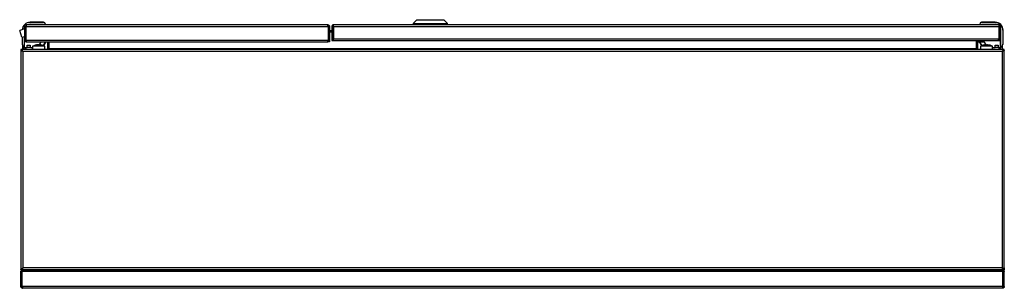
# Model space of a CAD drawing. Units: millimetres. Extents: x -1662 to 1842, y 1207 to 2393.
# Drawn here: x -501 to 300, y 2175 to 2393 of the extents above; entities that cross this region are included whole.
import ezdxf

# ---------------------------------------------------------------- set-up
doc = ezdxf.new("R2010")
doc.units = ezdxf.units.MM

msp = doc.modelspace()

# ---------------------------------------------------------------- linework, layer by layer
at = {"color": 7, "linetype": 'Continuous', "lineweight": 25}
for p, q in [((-497.08, 2387.2), (-496.08, 2387.2)), ((-497.08, 2387.2), (-497.08, 2376.2)), ((-496.08, 2387.2), (-496.08, 2376.2)), ((-495.98, 2387.15), (-496.08, 2387.03)), ((-495.98, 2387.2), (-495.98, 2376.2)), ((-495.98, 2387.2), (-250.18, 2387.2)), ((-495.58, 2388.7), (-250.58, 2388.7)), ((-492.58, 2390.5), (-492.58, 2390.7)), ((-481.58, 2390.7), (-492.58, 2390.7)), ((-492.58, 2390.5), (-481.58, 2390.5)), ((-492.58, 2388.9), (-480.28, 2388.9)), ((-492.58, 2388.7), (-492.58, 2388.9)), ((-481.58, 2390.7), (-481.58, 2390.5)), ((-480.28, 2389.2), (-480.28, 2388.9)), ((-480.28, 2389.2), (-480.08, 2389.2)), ((-480.28, 2388.9), (-480.08, 2388.7)), ((-480.08, 2388.7), (-480.08, 2389.2)), ((-250.18, 2387.2), (-250.18, 2376.2)), ((-250.08, 2387.2), (-249.08, 2387.2)), ((-250.08, 2387.2), (-250.08, 2374.7)), ((-249.08, 2387.2), (-249.08, 2374.7)), ((-247.08, 2387.2), (-246.08, 2387.2)), ((-247.08, 2387.2), (-247.08, 2375.7)), ((-246.08, 2387.2), (-246.08, 2375.7)), ((-245.73, 2387.2), (295.56, 2387.2)), ((-245.73, 2387.2), (-245.73, 2377.2)), ((-245.58, 2388.7), (295.42, 2388.7)), ((-178.08, 2392.7), (-181.08, 2389.7)), ((-181.08, 2389.7), (-181.08, 2388.7)), ((-181.08, 2389.7), (-153.08, 2389.7)), ((-178.08, 2392.7), (-156.08, 2392.7)), ((-153.08, 2389.7), (-156.08, 2392.7)), ((-153.08, 2388.7), (-153.08, 2389.7)), ((279.92, 2389.2), (280.12, 2389.2)), ((279.92, 2389.2), (279.92, 2388.7)), ((279.92, 2388.7), (280.12, 2388.9)), ((280.12, 2388.9), (280.12, 2389.2)), ((280.12, 2388.9), (292.42, 2388.9)), ((281.42, 2390.5), (281.42, 2390.7)), ((292.42, 2390.7), (281.42, 2390.7)), ((281.42, 2390.5), (292.42, 2390.5)), ((292.42, 2390.7), (292.42, 2390.5)), ((292.42, 2388.9), (292.42, 2388.7)), ((295.56, 2387.2), (295.56, 2377.2)), ((295.92, 2387.2), (295.92, 2377.2)), ((296.92, 2387.2), (295.92, 2387.2)), ((296.92, 2387.2), (296.92, 2377.2)), ((-497.08, 2385.17), (-501.08, 2384.02)), ((-499.46, 2378.4), (-501.08, 2384.02)), ((-499.46, 2378.4), (-497.08, 2379.09)), ((-495.98, 2385.49), (-496.08, 2385.46)), ((-496.08, 2379.37), (-495.98, 2379.4)), ((-250.08, 2383.6), (-250.18, 2383.6)), ((-247.08, 2383.6), (-249.08, 2383.6)), ((-245.73, 2383.6), (-246.08, 2383.6)), ((296.92, 2384.2), (297.12, 2384.2)), ((297.12, 2370.46), (297.12, 2384.2)), ((298.72, 2384.2), (298.72, 2373.56)), ((298.72, 2384.2), (298.92, 2384.2)), ((298.92, 2373.56), (298.92, 2384.2)), ((-499.08, 2378.51), (-499.08, 2373.56)), ((-498.88, 2373.56), (-499.08, 2373.56)), ((-498.48, 2369.2), (-498.48, 2371.45)), ((-497.08, 2370.1), (-497.08, 2376.2)), ((-497.08, 2376.2), (-496.08, 2376.2)), ((-495.98, 2376.2), (-250.44, 2376.2)), ((-495.58, 2374.7), (-495.51, 2374.7)), ((-495.51, 2374.7), (-250.44, 2374.7)), ((-495.08, 2370.1), (-495.08, 2372.1)), ((-495.08, 2372.1), (-492.58, 2372.1)), ((-492.58, 2372.1), (-492.58, 2370.1)), ((-490.58, 2371.1), (-490.58, 2368.6)), ((-481.28, 2371.1), (-490.58, 2371.1)), ((-486.27, 2372.37), (-487.36, 2372.04)), ((-487.36, 2372.04), (-486.5, 2372.04)), ((-486.5, 2372.04), (-485.41, 2372.37)), ((-485.76, 2372.37), (-486.27, 2372.28)), ((-486.27, 2372.11), (-486.27, 2372.37)), ((-485.41, 2372.37), (-483.57, 2372.04)), ((-483.06, 2372.04), (-484.9, 2372.37)), ((-483.3, 2372.05), (-483.57, 2372.04)), ((-483.3, 2372.05), (-483.06, 2372.04)), ((-480.58, 2371.1), (-481.28, 2371.1)), ((-481.08, 2373), (-480.69, 2373.39)), ((-480.58, 2368.6), (-480.58, 2371.1)), ((-478.08, 2369.2), (-478.08, 2374.7)), ((-477.18, 2369.1), (-477.18, 2374.7)), ((-250.18, 2376.2), (-250.44, 2376.2)), ((-250.44, 2374.7), (-250.44, 2376.2)), ((-249.08, 2374.7), (-250.08, 2374.7)), ((-247.08, 2375.7), (-246.08, 2375.7)), ((-245.73, 2375.7), (-245.73, 2377.2)), ((-245.73, 2377.2), (295.56, 2377.2)), ((-245.73, 2375.7), (294.71, 2375.7)), ((277.02, 2375.7), (277.02, 2369.1)), ((277.92, 2374.8), (277.92, 2369.2)), ((278.12, 2374.8), (277.92, 2374.8)), ((278.12, 2374.8), (278.12, 2375)), ((279.6, 2375), (278.12, 2375)), ((278.12, 2374.8), (278.12, 2369.2)), ((278.12, 2374.8), (279.6, 2374.8)), ((279.6, 2375), (279.6, 2374.8)), ((283.04, 2375), (279.6, 2375)), ((279.85, 2374.72), (280.03, 2374.8)), ((280.03, 2374.8), (279.98, 2374.87)), ((280.42, 2371.1), (280.42, 2368.6)), ((290.01, 2371.1), (280.42, 2371.1)), ((280.53, 2373.39), (280.92, 2373)), ((282.92, 2375.7), (282.92, 2375.2)), ((284.76, 2372.37), (283.91, 2372.04)), ((283.91, 2372.04), (284.83, 2372.04)), ((284.76, 2372.04), (284.76, 2372.37)), ((285.16, 2372.37), (284.76, 2372.31)), ((284.83, 2372.04), (285.68, 2372.37)), ((285.16, 2372.37), (285.16, 2372.17)), ((285.68, 2372.37), (287.64, 2372.04)), ((288.04, 2372.04), (286.08, 2372.37)), ((287.85, 2372.05), (287.64, 2372.04)), ((287.85, 2372.05), (288.04, 2372.04)), ((290.42, 2371.1), (290.01, 2371.1)), ((290.42, 2368.6), (290.42, 2371.1)), ((292.42, 2370.1), (292.42, 2372.1)), ((292.42, 2372.1), (294.92, 2372.1)), ((294.71, 2375.7), (295.42, 2375.7)), ((294.92, 2372.1), (294.92, 2370.1)), ((295.42, 2375.7), (295.42, 2376.7)), ((295.92, 2377.2), (296.92, 2377.2)), ((296.92, 2370.1), (296.92, 2377.2)), ((298.32, 2369.2), (298.32, 2371.45)), ((298.92, 2373.56), (298.72, 2373.56)), ((299.92, 2368.6), (-500.08, 2368.6)), ((-500.08, 2368.6), (-500.08, 2367.6)), ((-500.08, 2367.5), (-500.08, 2189.6)), ((-499.54, 2367.5), (-500.08, 2367.5)), ((-500, 2367.5), (-499.97, 2367.63)), ((-498.58, 2367.1), (-498.58, 2191.1)), ((-498.58, 2367.1), (298.42, 2367.1)), ((-498.48, 2368.8), (-498.48, 2369.2)), ((-498.28, 2369.2), (-498.48, 2369.2)), ((-498.28, 2368.8), (-498.48, 2368.8)), ((-498.28, 2369.2), (-498.28, 2368.8)), ((-498.28, 2368.8), (-496.68, 2368.8)), ((-498.28, 2368.8), (-498.28, 2368.6)), ((-497.08, 2370.1), (-495.08, 2370.1)), ((-496.68, 2368.8), (-496.68, 2369.2)), ((-496.48, 2369.2), (-496.68, 2369.2)), ((-496.48, 2368.8), (-496.68, 2368.8)), ((-496.68, 2368.8), (-496.68, 2368.6)), ((-496.48, 2370.1), (-496.48, 2369.2)), ((-496.48, 2369.2), (-496.48, 2368.8)), ((-496.48, 2369.2), (-496.28, 2369.2)), ((-496.48, 2368.8), (-496.28, 2368.8)), ((-496.28, 2369.2), (-496.28, 2368.8)), ((-496.28, 2368.6), (-496.28, 2368.8)), ((-492.58, 2370.1), (-495.08, 2370.1)), ((-492.08, 2370.1), (-492.58, 2370.1)), ((-478.28, 2368.8), (-478.28, 2369.2)), ((-478.08, 2369.2), (-478.28, 2369.2)), ((-478.08, 2368.8), (-478.28, 2368.8)), ((-478.28, 2368.6), (-478.28, 2368.8)), ((-478.08, 2369.2), (-478.08, 2368.8)), ((-477.18, 2369.1), (-477.18, 2368.6)), ((277.02, 2369.1), (-477.18, 2369.1)), ((277.02, 2368.6), (277.02, 2369.1)), ((278.12, 2369.2), (277.92, 2369.2)), ((277.92, 2368.8), (277.92, 2369.2)), ((278.12, 2368.8), (277.92, 2368.8)), ((278.12, 2369.2), (278.12, 2368.8)), ((278.12, 2368.6), (278.12, 2368.8)), ((291.92, 2370.1), (292.42, 2370.1)), ((294.92, 2370.1), (292.42, 2370.1)), ((294.92, 2370.1), (296.92, 2370.1)), ((296.12, 2369.2), (296.32, 2369.2)), ((296.12, 2368.8), (296.12, 2369.2)), ((296.32, 2368.8), (296.12, 2368.8)), ((296.12, 2368.8), (296.12, 2368.6)), ((296.32, 2369.2), (296.32, 2370.1)), ((296.32, 2368.8), (296.32, 2369.2)), ((296.52, 2369.2), (296.32, 2369.2)), ((296.52, 2368.8), (296.32, 2368.8)), ((296.52, 2369.2), (296.52, 2368.8)), ((296.52, 2368.8), (298.12, 2368.8)), ((296.52, 2368.8), (296.52, 2368.6)), ((298.12, 2368.8), (298.12, 2369.2)), ((298.32, 2369.2), (298.12, 2369.2)), ((298.32, 2368.8), (298.12, 2368.8)), ((298.12, 2368.8), (298.12, 2368.6)), ((298.32, 2369.2), (298.32, 2368.8)), ((298.42, 2191.1), (298.42, 2367.1)), ((299.4, 2367.5), (299.92, 2367.5)), ((299.82, 2367.61), (299.84, 2367.5)), ((299.92, 2367.6), (299.92, 2368.6)), ((299.92, 2189.6), (299.92, 2367.5)), ((-500.08, 2189.6), (-499.08, 2189.6)), ((-500.08, 2176.1), (-500.08, 2188.1)), ((-500.08, 2188.1), (-499.08, 2188.1)), ((-499.08, 2188.1), (-498.96, 2188.34)), ((-499.08, 2176.1), (-499.08, 2188.1)), ((-498.98, 2190.14), (-498.98, 2189.6)), ((-498.98, 2189.6), (298.82, 2189.6)), ((-498.98, 2176.1), (-498.98, 2188.1)), ((298.82, 2188.1), (-498.98, 2188.1)), ((298.42, 2191.1), (-498.58, 2191.1)), ((298.35, 2189.6), (-498.51, 2189.6)), ((298.77, 2188.39), (298.92, 2188.1)), ((298.82, 2190.12), (298.82, 2189.6)), ((298.82, 2176.1), (298.82, 2188.1)), ((299.92, 2189.6), (298.92, 2189.6)), ((299.92, 2188.1), (298.92, 2188.1)), ((298.92, 2176.1), (298.92, 2188.1)), ((299.92, 2176.1), (299.92, 2188.1)), ((-500.08, 2176.1), (-499.08, 2176.1)), ((298.82, 2176.1), (-498.98, 2176.1)), ((298.42, 2174.6), (-498.58, 2174.6)), ((299.92, 2176.1), (298.92, 2176.1))]:
    msp.add_line(p, q, dxfattribs=at)
at = {"color": 8, "linetype": 'Continuous', "lineweight": 25}
for p, q in [((-497.28, 2370.46), (-497.28, 2379.03)), ((-497.08, 2385.55), (-497.19, 2385.14)), ((-495.98, 2383.3), (-496.08, 2383.65)), ((-250.08, 2382.55), (-250.18, 2382.55)), ((-247.08, 2382.55), (-249.08, 2382.55)), ((-245.73, 2382.55), (-246.08, 2382.55)), ((-498.88, 2373.56), (-498.88, 2378.57)), ((-498.28, 2371.16), (-498.28, 2369.2)), ((-478.28, 2369.2), (-478.28, 2374.7)), ((280.03, 2374.8), (283.17, 2374.8)), ((298.12, 2371.16), (298.12, 2369.2)), ((-496.68, 2369.2), (-496.68, 2370.1)), ((-496.28, 2370.1), (-496.28, 2369.2)), ((-496.28, 2368.8), (-490.58, 2368.8)), ((-480.58, 2368.8), (-478.28, 2368.8)), ((278.12, 2368.8), (280.42, 2368.8)), ((290.42, 2368.8), (296.12, 2368.8)), ((296.12, 2369.2), (296.12, 2370.1)), ((296.52, 2369.2), (296.52, 2370.1))]:
    msp.add_line(p, q, dxfattribs=at)
at = {"color": 8, "linetype": 'Continuous', "lineweight": 25, "flags": 128}
for points in [[(-492.58, 2388.9), (-493.5, 2388.81), (-493.94, 2388.7)], [(293.77, 2388.7), (293.33, 2388.81), (292.42, 2388.9)], [(297.12, 2384.2), (297.03, 2385.11), (296.92, 2385.55)]]:
    msp.add_lwpolyline(points, dxfattribs=at)
at = {"color": 7, "linetype": 'Continuous', "lineweight": 25, "flags": 128}
for points in [[(295.92, 2387.03), (295.6, 2387.38), (295.55, 2387.43)], [(279.98, 2374.87), (279.94, 2374.86), (279.91, 2374.85), (279.88, 2374.85), (279.85, 2374.85), (279.83, 2374.85), (279.81, 2374.85), (279.8, 2374.86), (279.79, 2374.87)], [(-492.08, 2370.1), (-490.73, 2370.18), (-490.58, 2370.21)], [(290.42, 2370.21), (290.57, 2370.18), (291.92, 2370.1)]]:
    msp.add_lwpolyline(points, dxfattribs=at)
at = {"color": 7, "linetype": 'Continuous', "lineweight": 25}
for centre, radius, start, end in [((-492.58, 2384.2), 6.5, 90, 176.44031), ((-481.58, 2389.2), 1.5, 0, 90), ((-481.58, 2389.2), 1.3, 0, 90), ((281.42, 2389.2), 1.5, 90, 180), ((281.42, 2389.2), 1.3, 90, 180), ((292.42, 2384.2), 6.5, 0, 90), ((292.42, 2384.2), 6.3, 0, 90), ((-495.08, 2373.56), 4, 180, 240), ((-492.08, 2380.59), 10.49, 307.57945, 326.49535), ((-488.58, 2378.25), 9.27, 315.00799, 337.46919), ((278.12, 2374.8), 0.2, 90, 180), ((279.6, 2374.8), 0.2, 21.37816, 90), ((288.42, 2378.25), 9.27, 201.37816, 224.81173), ((291.92, 2380.59), 10.49, 210.92244, 232.2526), ((294.92, 2373.56), 4, 300, 0), ((-498.28, 2368.8), 0.2, 180, 270), ((-496.68, 2368.8), 0.2, 270, 0), ((-478.28, 2368.8), 0.2, 270, 0), ((-477.68, 2369.1), 0.5, 270, 0), ((277.52, 2369.1), 0.5, 180, 270), ((278.12, 2368.8), 0.2, 180, 270), ((296.52, 2368.8), 0.2, 180, 270), ((298.12, 2368.8), 0.2, 270, 0)]:
    msp.add_arc(centre, radius, start, end, dxfattribs=at)
at = {"color": 8, "linetype": 'Continuous', "lineweight": 25}
msp.add_arc((-492.58, 2384.2), 6.3, 90, 175.79061, dxfattribs=at)
at = {"color": 7, "linetype": 'Continuous', "lineweight": 25}
for points, knots in [([(-497.08, 2387.2), (-497.06, 2387.4), (-497.01, 2387.8), (-496.65, 2388.3), (-496.15, 2388.64), (-495.77, 2388.68), (-495.58, 2388.7)], [0, 0, 0, 0, 0.254726, 0.509618, 0.764511, 1, 1, 1, 1]), ([(-496.08, 2387.2), (-496.07, 2387.33), (-496.05, 2387.49), (-495.93, 2387.54), (-495.92, 2387.55)], [0, 0, 0, 0, 0.904602, 1, 1, 1, 1]), ([(-250.58, 2388.7), (-250.38, 2388.67), (-249.98, 2388.63), (-249.48, 2388.27), (-249.14, 2387.77), (-249.1, 2387.38), (-249.08, 2387.2)], [0, 0, 0, 0, 0.25473, 0.509622, 0.764515, 1, 1, 1, 1]), ([(-250.25, 2387.57), (-250.17, 2387.47), (-250.09, 2387.35), (-250.08, 2387.22), (-250.08, 2387.2)], [0, 0, 0, 0, 0.86754, 1, 1, 1, 1]), ([(-245.7, 2387.67), (-245.72, 2387.67), (-245.81, 2387.66), (-245.94, 2387.56), (-246.06, 2387.39), (-246.07, 2387.26), (-246.08, 2387.2)], [0, 0, 0, 0, 0.115985, 0.410657, 0.705328, 1, 1, 1, 1]), ([(295.92, 2387.2), (295.91, 2387.26), (295.9, 2387.39), (295.78, 2387.56), (295.65, 2387.66), (295.56, 2387.67), (295.53, 2387.68)], [0, 0, 0, 0, 0.292164, 0.584328, 0.876492, 1, 1, 1, 1]), ([(-497.28, 2370.46), (-497.52, 2370.65), (-497.99, 2371.04), (-498.49, 2371.81), (-498.82, 2372.67), (-498.86, 2373.27), (-498.88, 2373.56)], [0, 0, 0, 0, 0.248704, 0.503086, 0.755858, 1, 1, 1, 1]), ([(-495.58, 2374.7), (-495.73, 2374.71), (-496.08, 2374.74), (-496.56, 2375.01), (-496.99, 2375.51), (-497.05, 2375.96), (-497.08, 2376.2)], [0, 0, 0, 0, 0.179532, 0.405462, 0.678789, 1, 1, 1, 1]), ([(-495.98, 2376.2), (-495.97, 2376.02), (-495.95, 2375.65), (-495.87, 2375.25), (-495.78, 2374.98), (-495.71, 2374.82), (-495.62, 2374.72), (-495.55, 2374.7), (-495.51, 2374.7)], [0, 0, 0, 0, 0.220031, 0.458689, 0.586075, 0.718672, 0.856608, 1, 1, 1, 1]), ([(-486.26, 2372.37), (-487, 2372.28), (-488.52, 2372.1), (-489.88, 2371.44), (-490.58, 2371.1)], [0, 0, 0, 0, 0.48869, 1, 1, 1, 1]), ([(-480.58, 2371.1), (-481.27, 2371.43), (-482.64, 2372.1), (-484.15, 2372.28), (-484.9, 2372.37)], [0, 0, 0, 0, 0.5, 1, 1, 1, 1]), ([(-481.28, 2371.1), (-481.64, 2371.31), (-482.29, 2371.7), (-482.99, 2371.94), (-483.3, 2372.05)], [0, 0, 0, 0, 0.558511, 1, 1, 1, 1]), ([(279.98, 2374.87), (279.96, 2374.89), (279.91, 2374.93), (279.79, 2374.98), (279.68, 2374.99), (279.6, 2375)], [0, 0, 0, 0, 0.181509, 0.427653, 1, 1, 1, 1]), ([(279.79, 2374.87), (279.79, 2374.87), (279.78, 2374.87), (279.74, 2374.85), (279.68, 2374.83), (279.63, 2374.81), (279.6, 2374.8)], [0, 0, 0, 0, 0.25, 0.5, 0.75, 1, 1, 1, 1]), ([(284.75, 2372.37), (284.04, 2372.29), (282.95, 2372.15), (281.49, 2371.64), (280.78, 2371.28), (280.42, 2371.1)], [0, 0, 0, 0, 0.464871, 0.722504, 1, 1, 1, 1]), ([(290.41, 2371.1), (289.72, 2371.43), (288.48, 2372.05), (287.12, 2372.22), (286.5, 2372.3)], [0, 0, 0, 0, 0.549691, 1, 1, 1, 1]), ([(290.01, 2371.1), (289.62, 2371.31), (288.93, 2371.7), (288.18, 2371.94), (287.85, 2372.05)], [0, 0, 0, 0, 0.558511, 1, 1, 1, 1]), ([(295.56, 2377.2), (295.51, 2377.04), (295.38, 2376.7), (295.2, 2376.23), (295, 2375.88), (294.84, 2375.72), (294.74, 2375.7), (294.71, 2375.7)], [0, 0, 0, 0, 0.204378, 0.432752, 0.661145, 0.889538, 1, 1, 1, 1]), ([(295.42, 2376.7), (295.5, 2376.71), (295.67, 2376.73), (295.86, 2376.92), (295.92, 2377.09), (295.92, 2377.19), (295.92, 2377.2)], [0, 0, 0, 0, 0.317667, 0.635988, 0.954309, 1, 1, 1, 1]), ([(295.42, 2375.7), (295.58, 2375.71), (295.92, 2375.74), (296.38, 2376.01), (296.74, 2376.42), (296.9, 2376.85), (296.91, 2377.11), (296.92, 2377.2)], [0, 0, 0, 0, 0.204378, 0.432752, 0.661145, 0.889538, 1, 1, 1, 1]), ([(298.72, 2373.56), (298.7, 2373.27), (298.66, 2372.67), (298.33, 2371.81), (297.82, 2371.04), (297.35, 2370.65), (297.12, 2370.46)], [0, 0, 0, 0, 0.244142, 0.496914, 0.751296, 1, 1, 1, 1]), ([(-500.08, 2368.6), (-499.95, 2368.57), (-499.7, 2368.53), (-499.32, 2368.17), (-498.94, 2367.67), (-498.7, 2367.28), (-498.58, 2367.1)], [0, 0, 0, 0, 0.254726, 0.509618, 0.764511, 1, 1, 1, 1]), ([(-500.08, 2367.6), (-499.85, 2367.57), (-499.38, 2367.52), (-498.88, 2367.25), (-498.62, 2367.12), (-498.58, 2367.1)], [0, 0, 0, 0, 0.464982, 0.929964, 1, 1, 1, 1]), ([(-497.08, 2370.1), (-497.08, 2370.1), (-497.08, 2370.1), (-497.09, 2370.11), (-497.12, 2370.16), (-497.18, 2370.28), (-497.24, 2370.39), (-497.28, 2370.46)], [0, 0, 0, 0, 0.055345, 0.114238, 0.251547, 0.501625, 1, 1, 1, 1]), ([(297.12, 2370.46), (297.08, 2370.39), (297.02, 2370.28), (296.95, 2370.16), (296.93, 2370.11), (296.92, 2370.1), (296.92, 2370.1), (296.92, 2370.1)], [0, 0, 0, 0, 0.498373, 0.748451, 0.885745, 0.944642, 1, 1, 1, 1]), ([(298.42, 2367.1), (298.55, 2367.3), (298.8, 2367.7), (299.18, 2368.2), (299.56, 2368.54), (299.8, 2368.58), (299.92, 2368.6)], [0, 0, 0, 0, 0.25473, 0.509622, 0.764515, 1, 1, 1, 1]), ([(298.42, 2367.1), (298.65, 2367.22), (299.12, 2367.46), (299.62, 2367.59), (299.88, 2367.6), (299.92, 2367.6)], [0, 0, 0, 0, 0.464982, 0.929964, 1, 1, 1, 1]), ([(-500.08, 2189.6), (-500.06, 2189.72), (-500.01, 2189.98), (-499.65, 2190.36), (-499.15, 2190.73), (-498.77, 2190.98), (-498.58, 2191.1)], [0, 0, 0, 0, 0.254726, 0.509618, 0.764511, 1, 1, 1, 1]), ([(-500.08, 2188.1), (-500.05, 2188.34), (-499.99, 2188.78), (-499.56, 2189.28), (-499.08, 2189.55), (-498.73, 2189.58), (-498.58, 2189.6)], [0, 0, 0, 0, 0.321211, 0.594538, 0.820468, 1, 1, 1, 1]), ([(-499.08, 2189.6), (-499.06, 2189.83), (-499, 2190.29), (-498.74, 2190.8), (-498.6, 2191.06), (-498.58, 2191.1)], [0, 0, 0, 0, 0.464982, 0.929964, 1, 1, 1, 1]), ([(-498.51, 2189.6), (-498.54, 2189.59), (-498.59, 2189.58), (-498.69, 2189.44), (-498.8, 2189.15), (-498.9, 2188.65), (-498.96, 2188.28), (-498.98, 2188.1)], [0, 0, 0, 0, 0.137784, 0.271978, 0.528442, 0.771034, 1, 1, 1, 1]), ([(298.82, 2188.1), (298.81, 2188.27), (298.79, 2188.64), (298.71, 2189.05), (298.62, 2189.31), (298.54, 2189.47), (298.45, 2189.58), (298.38, 2189.59), (298.35, 2189.6)], [0, 0, 0, 0, 0.220038, 0.458697, 0.586083, 0.718678, 0.856612, 1, 1, 1, 1]), ([(298.42, 2191.1), (298.62, 2190.97), (299.02, 2190.72), (299.52, 2190.33), (299.86, 2189.96), (299.9, 2189.72), (299.92, 2189.6)], [0, 0, 0, 0, 0.2547296, 0.5096215, 0.7645145, 1, 1, 1, 1]), ([(298.42, 2191.1), (298.54, 2190.86), (298.78, 2190.4), (298.91, 2189.9), (298.92, 2189.63), (298.92, 2189.6)], [0, 0, 0, 0, 0.464982, 0.929964, 1, 1, 1, 1]), ([(298.42, 2189.6), (298.57, 2189.58), (298.92, 2189.55), (299.4, 2189.28), (299.82, 2188.78), (299.89, 2188.34), (299.92, 2188.1)], [0, 0, 0, 0, 0.179532, 0.405462, 0.678789, 1, 1, 1, 1]), ([(299.92, 2191.1), (299.9, 2190.9), (299.85, 2190.5), (299.5, 2190.03), (299.18, 2189.75), (298.99, 2189.71), (298.99, 2189.71)], [0, 0, 0, 0, 0.332312, 0.664625, 0.996937, 1, 1, 1, 1]), ([(-498.58, 2174.6), (-498.78, 2174.62), (-499.18, 2174.67), (-499.69, 2175.03), (-500.02, 2175.53), (-500.06, 2175.91), (-500.08, 2176.1)], [0, 0, 0, 0, 0.25473, 0.509622, 0.764515, 1, 1, 1, 1]), ([(-498.92, 2175.73), (-498.99, 2175.83), (-499.08, 2175.94), (-499.08, 2176.08), (-499.08, 2176.1)], [0, 0, 0, 0, 0.86754, 1, 1, 1, 1]), ([(299.92, 2176.1), (299.89, 2175.9), (299.85, 2175.5), (299.49, 2174.99), (298.99, 2174.66), (298.6, 2174.62), (298.42, 2174.6)], [0, 0, 0, 0, 0.2547259, 0.5096179, 0.7645109, 1, 1, 1, 1]), ([(298.92, 2176.1), (298.9, 2175.96), (298.89, 2175.81), (298.77, 2175.75), (298.76, 2175.75)], [0, 0, 0, 0, 0.904602, 1, 1, 1, 1])]:
    msp.add_open_spline(points, degree=3, knots=knots, dxfattribs=at)
for points in [[(-495.58, 2388.7), (-495.62, 2388.67), (-495.68, 2388.63), (-495.78, 2388.28), (-495.88, 2387.79), (-495.95, 2387.39), (-495.98, 2387.2)], [(-250.18, 2387.2), (-250.22, 2387.39), (-250.28, 2387.79), (-250.38, 2388.28), (-250.48, 2388.63), (-250.55, 2388.67), (-250.58, 2388.7)], [(-245.58, 2388.7), (-245.78, 2388.67), (-246.17, 2388.63), (-246.67, 2388.28), (-247.01, 2387.79), (-247.06, 2387.39), (-247.08, 2387.2)], [(-245.73, 2387.2), (-245.72, 2387.39), (-245.69, 2387.79), (-245.66, 2388.28), (-245.62, 2388.63), (-245.59, 2388.67), (-245.58, 2388.7)], [(295.42, 2388.7), (295.43, 2388.67), (295.45, 2388.63), (295.49, 2388.28), (295.53, 2387.79), (295.55, 2387.39), (295.56, 2387.2)], [(296.92, 2387.2), (296.9, 2387.39), (296.85, 2387.79), (296.5, 2388.28), (296.01, 2388.63), (295.61, 2388.67), (295.42, 2388.7)], [(-498.58, 2367.1), (-498.78, 2367.13), (-499.17, 2367.2), (-499.67, 2367.3), (-500.01, 2367.4), (-500.06, 2367.46), (-500.08, 2367.5)], [(-498.58, 2367.1), (-498.65, 2367.13), (-498.78, 2367.2), (-498.94, 2367.3), (-499.06, 2367.4), (-499.07, 2367.46), (-499.08, 2367.5)], [(299.92, 2367.5), (299.9, 2367.46), (299.85, 2367.4), (299.5, 2367.3), (299.01, 2367.2), (298.61, 2367.13), (298.42, 2367.1)], [(298.92, 2367.5), (298.91, 2367.46), (298.9, 2367.4), (298.78, 2367.3), (298.61, 2367.2), (298.48, 2367.13), (298.42, 2367.1)], [(-498.58, 2191.1), (-498.62, 2190.9), (-498.68, 2190.51), (-498.78, 2190.01), (-498.88, 2189.67), (-498.95, 2189.62), (-498.98, 2189.6)], [(-498.58, 2191.1), (-498.62, 2191.03), (-498.68, 2190.9), (-498.78, 2190.74), (-498.88, 2190.62), (-498.95, 2190.6), (-498.98, 2190.6)], [(298.82, 2189.6), (298.78, 2189.62), (298.72, 2189.67), (298.62, 2190.01), (298.52, 2190.51), (298.45, 2190.9), (298.42, 2191.1)], [(298.82, 2190.6), (298.78, 2190.6), (298.72, 2190.62), (298.62, 2190.74), (298.52, 2190.9), (298.45, 2191.03), (298.42, 2191.1)], [(-498.98, 2176.1), (-498.95, 2175.9), (-498.88, 2175.51), (-498.78, 2175.01), (-498.68, 2174.67), (-498.62, 2174.62), (-498.58, 2174.6)], [(298.42, 2174.6), (298.45, 2174.62), (298.52, 2174.67), (298.62, 2175.01), (298.72, 2175.51), (298.78, 2175.9), (298.82, 2176.1)]]:
    msp.add_open_spline(points, degree=3, dxfattribs=at)
at = {"color": 8, "linetype": 'Continuous', "lineweight": 25}
for points, knots in [([(-482.28, 2371.81), (-481.92, 2372.17), (-481.03, 2373.02), (-480.51, 2374.14), (-480.2, 2374.8)], [0, 0, 0, 0, 0.4135192, 1, 1, 1, 1]), ([(-481.86, 2371.63), (-481.46, 2372.06), (-480.58, 2372.99), (-480.05, 2374.16), (-479.77, 2374.8)], [0, 0, 0, 0, 0.4543799, 1, 1, 1, 1]), ([(279.6, 2374.8), (279.89, 2374.16), (280.41, 2373), (281.28, 2372.09), (281.66, 2371.67)], [0, 0, 0, 0, 0.553207, 1, 1, 1, 1]), ([(282.1, 2371.82), (281.74, 2372.18), (280.87, 2373.03), (280.34, 2374.14), (280.03, 2374.8)], [0, 0, 0, 0, 0.410504, 1, 1, 1, 1])]:
    msp.add_open_spline(points, degree=3, knots=knots, dxfattribs=at)

doc.saveas('drawing.dxf')
